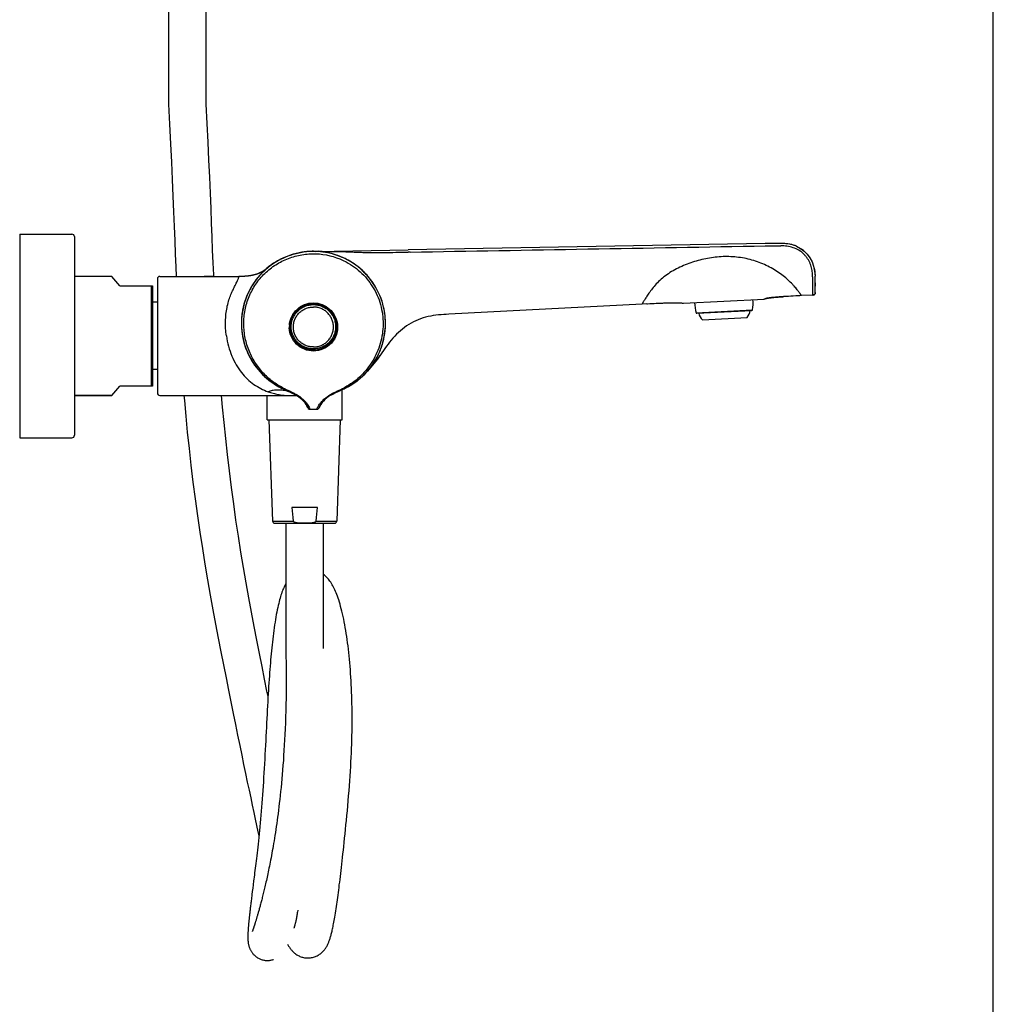
# Model space of a CAD drawing. Units: millimetres. Extents: x 0 to 900, y 0 to 1400.
# Drawn here: x 589 to 900, y 637 to 952 of the extents above; entities that cross this region are included whole.
import ezdxf

# ---------------------------------------------------------------- set-up
doc = ezdxf.new("R2010")
doc.units = ezdxf.units.MM
doc.header["$LTSCALE"] = 91.259259
doc.layers.get('0').update_dxf_attribs({"linetype": 'CONTINUOUS'})
doc.layers.add('02___PRT_ALL_AXES', color=7, linetype='CONTINUOUS')
doc.layers.add('AXES_REF', color=7, linetype='CONTINUOUS')

msp = doc.modelspace()

# ---------------------------------------------------------------- linework, layer by layer
at = {"color": 7, "linetype": 'Continuous'}
for p, q in [((900, 0), (900, 1400)), ((636.59, 965.66), (636.59, 924.55)), ((648.59, 924.55), (648.59, 965.66)), ((589.09, 883.06), (589.09, 818.06)), ((589.09, 883.06), (605.79, 883.06)), ((606.59, 882.26), (606.59, 818.86)), ((679.47, 877.32), (679.49, 877.32)), ((679.5, 877.32), (679.53, 877.32)), ((681.72, 877.55), (681.76, 877.55)), ((683.61, 877.57), (713.11, 878.08)), ((684.44, 877.58), (683.61, 877.56)), ((827.17, 880.07), (713.11, 878.08)), ((827.35, 880.08), (827.17, 880.07)), ((832.26, 880.1), (832.22, 880.1)), ((832.27, 880.1), (832.26, 880.1)), ((833.25, 880.04), (833.23, 880.05)), ((833.4, 880.03), (833.38, 880.04)), ((837.16, 879.18), (837.16, 879.18)), ((671.84, 874.75), (671.87, 874.76)), ((672.34, 875.02), (672.36, 875.02)), ((672.36, 875.02), (672.38, 875.03)), ((666.76, 871.18), (666.7, 871.15)), ((666.82, 871.22), (666.76, 871.18)), ((666.88, 871.26), (666.82, 871.22)), ((666.93, 871.29), (666.88, 871.26)), ((666.99, 871.33), (666.93, 871.29)), ((667.05, 871.37), (666.99, 871.33)), ((667.1, 871.41), (667.05, 871.37)), ((667.16, 871.44), (667.1, 871.41)), ((667.21, 871.48), (667.16, 871.44)), ((667.26, 871.52), (667.21, 871.48)), ((667.31, 871.55), (667.26, 871.52)), ((667.37, 871.59), (667.31, 871.55)), ((667.42, 871.63), (667.37, 871.59)), ((667.47, 871.67), (667.42, 871.63)), ((667.51, 871.7), (667.47, 871.67)), ((667.56, 871.74), (667.51, 871.7)), ((667.58, 871.75), (667.56, 871.74)), ((621.05, 866.56), (618.53, 869.56)), ((633.05, 868.76), (633.05, 832.36)), ((633.85, 869.56), (659.11, 869.56)), ((650.81, 869.56), (648.05, 869.56)), ((650.89, 869.56), (650.81, 869.56)), ((659.36, 869.56), (659.11, 869.56)), ((659.53, 869.56), (659.36, 869.56)), ((659.69, 869.56), (659.53, 869.56)), ((659.86, 869.56), (659.69, 869.56)), ((843.16, 864.42), (843.07, 869.64)), ((843.11, 867.64), (843.1, 868.19)), ((621.05, 866.56), (631.55, 866.56)), ((631.05, 866.56), (631.05, 834.56)), ((631.55, 866.56), (631.55, 834.56)), ((843.11, 867.48), (843.13, 866.42)), ((801.04, 860.99), (826.83, 862.35)), ((826.83, 862.35), (826.87, 862.36)), ((826.87, 862.36), (826.88, 862.36)), ((826.88, 862.36), (826.92, 862.36)), ((826.92, 862.36), (826.96, 862.37)), ((826.96, 862.37), (826.97, 862.37)), ((826.97, 862.37), (827, 862.38)), ((827, 862.38), (827.04, 862.4)), ((827.04, 862.4), (827.05, 862.4)), ((827.05, 862.4), (827.09, 862.41)), ((827.09, 862.41), (827.11, 862.42)), ((827.09, 862.41), (827.11, 862.42)), ((827.26, 862.48), (827.32, 862.5)), ((829.45, 862.83), (829.36, 862.82)), ((829.54, 862.84), (829.45, 862.83)), ((829.63, 862.85), (829.54, 862.84)), ((829.73, 862.85), (829.63, 862.85)), ((829.83, 862.86), (829.73, 862.85)), ((829.74, 862.86), (829.93, 862.87)), ((829.93, 862.87), (829.83, 862.86)), ((829.93, 862.87), (830.12, 862.89)), ((830.12, 862.89), (830.32, 862.91)), ((830.32, 862.91), (830.52, 862.93)), ((830.52, 862.93), (830.72, 862.94)), ((830.72, 862.94), (830.92, 862.96)), ((830.92, 862.96), (831.13, 862.98)), ((831.13, 862.98), (831.34, 862.99)), ((831.34, 862.99), (831.56, 863.01)), ((831.56, 863.01), (831.78, 863.02)), ((831.78, 863.02), (832, 863.04)), ((832, 863.04), (832.22, 863.06)), ((832.22, 863.06), (832.45, 863.07)), ((832.45, 863.07), (832.66, 863.09)), ((832.69, 863.09), (832.65, 863.08)), ((832.7, 863.09), (832.65, 863.08)), ((832.66, 863.09), (832.91, 863.1)), ((832.88, 863.1), (832.69, 863.09)), ((832.85, 863.1), (832.69, 863.09)), ((832.88, 863.1), (832.7, 863.09)), ((832.88, 863.1), (832.85, 863.1)), ((832.91, 863.1), (832.88, 863.1)), ((832.99, 863.11), (832.91, 863.1)), ((832.99, 863.11), (832.91, 863.1)), ((842.41, 863.63), (838.73, 863.43)), ((842.41, 863.63), (842.46, 863.63)), ((842.75, 863.7), (842.77, 863.7)), ((842.88, 863.76), (842.89, 863.78)), ((843.01, 863.89), (843.02, 863.9)), ((843.07, 863.98), (843.08, 864)), ((843.09, 864.01), (843.09, 864.03)), ((843.14, 864.21), (843.15, 864.22)), ((843.16, 864.42), (843.16, 864.43)), ((843.16, 864.41), (843.16, 864.42)), ((843.16, 864.4), (843.16, 864.41)), ((843.16, 864.36), (843.16, 864.37)), ((843.16, 864.32), (843.16, 864.34)), ((843.16, 864.3), (843.16, 864.31)), ((787.83, 860.74), (726.16, 857.48)), ((789.39, 860.82), (787.83, 860.74)), ((789.39, 860.82), (789.56, 860.83)), ((789.56, 860.83), (789.56, 860.83)), ((805.29, 857.78), (822.94, 858.71)), ((807.09, 855.67), (821.37, 856.43)), ((703.09, 842.88), (703.63, 843.59)), ((703.63, 843.59), (704.14, 844.3)), ((704.14, 844.3), (704.29, 844.51)), ((700.05, 839.24), (700.72, 839.98)), ((700.1, 839.3), (700.05, 839.24)), ((700.16, 839.36), (700.1, 839.3)), ((699.97, 839.15), (700.05, 839.24)), ((618.53, 831.56), (621.05, 834.56)), ((631.55, 834.56), (621.05, 834.56)), ((693.05, 833.89), (693.05, 833.89)), ((606.59, 831.56), (618.53, 831.56)), ((633.85, 831.56), (674.8, 831.56)), ((675.41, 831.55), (675.96, 831.55)), ((675.96, 831.55), (677.53, 831.55)), ((681.15, 827.58), (681.16, 827.56)), ((683.93, 827.13), (681.85, 827.13)), ((684.56, 827.47), (684.56, 827.47)), ((589.09, 818.06), (605.79, 818.06)), ((684.15, 795.76), (676.03, 795.76)), ((670.56, 790.76), (689.61, 790.76)), ((674.09, 790.76), (674.09, 750.7)), ((686.09, 750.82), (686.09, 790.76)), ((663.79, 676.55), (663.64, 675.36)), ((663.37, 673.19), (663.24, 672.19))]:
    msp.add_line(p, q, dxfattribs=at)
at = {"color": 9, "linetype": 'Continuous'}
for p, q in [((684.31, 877.54), (684.1, 877.54)), ((684.44, 877.54), (684.31, 877.54)), ((685.68, 877.54), (684.44, 877.54)), ((713.81, 877.33), (713.13, 877.32)), ((827.11, 862.42), (827.11, 862.42)), ((805.09, 857.93), (823.13, 858.89)), ((669.81, 791.48), (676.42, 791.48)), ((683.75, 791.48), (690.36, 791.48))]:
    msp.add_line(p, q, dxfattribs=at)
at = {"color": 7, "linetype": 'Continuous'}
for points in [[(636.59, 924.55), (636.97, 918.12), (637.3, 911.89), (637.58, 906.02), (637.83, 900.46), (638.04, 895.19), (638.24, 890.19), (638.42, 885.48), (638.59, 881), (638.76, 876.69), (638.93, 872.59), (639.07, 869.56)], [(651.06, 869.56), (651.04, 870.08), (650.86, 873.95), (650.7, 877.97), (650.53, 882.2), (650.36, 886.61), (650.18, 891.24), (649.99, 896.13), (649.78, 901.28), (649.54, 906.69), (649.27, 912.38), (648.95, 918.4), (648.59, 924.55)], [(666.7, 871.15), (666.63, 871.11), (666.6, 871.09), (666.57, 871.07), (666.54, 871.05), (666.51, 871.04), (666.47, 871.02), (666.44, 871), (666.41, 870.98), (666.37, 870.96), (666.34, 870.94), (666.31, 870.93), (666.27, 870.91), (666.24, 870.89), (666.2, 870.87), (666.17, 870.85), (666.13, 870.84), (666.09, 870.82), (666.06, 870.8), (666.02, 870.78), (665.98, 870.76), (665.95, 870.75), (665.91, 870.73), (665.87, 870.71), (665.83, 870.69), (665.79, 870.67), (665.75, 870.66), (665.71, 870.64), (665.67, 870.62), (665.63, 870.6), (665.59, 870.59), (665.55, 870.57), (665.51, 870.55), (665.47, 870.53), (665.43, 870.52), (665.39, 870.5), (665.34, 870.48), (665.3, 870.47), (665.26, 870.45), (665.21, 870.43), (665.17, 870.42), (665.12, 870.4), (665.08, 870.38), (665.03, 870.37), (664.99, 870.35), (664.94, 870.33), (664.9, 870.32), (664.85, 870.3), (664.81, 870.29), (664.76, 870.27), (664.71, 870.25), (664.66, 870.24), (664.62, 870.22), (664.57, 870.21), (664.52, 870.19), (664.47, 870.18), (664.42, 870.16), (664.37, 870.15), (664.32, 870.13), (664.27, 870.12), (664.22, 870.11), (664.17, 870.09), (664.12, 870.08), (664.07, 870.06), (664.02, 870.05), (663.96, 870.04), (663.91, 870.02), (663.86, 870.01), (663.81, 870), (663.75, 869.98), (663.7, 869.97), (663.64, 869.96), (663.59, 869.95), (663.53, 869.93), (663.48, 869.92), (663.42, 869.91), (663.36, 869.9), (663.3, 869.89), (663.25, 869.87), (663.19, 869.86), (663.13, 869.85), (663.07, 869.84), (663.01, 869.83), (662.95, 869.82), (662.89, 869.81), (662.83, 869.8), (662.77, 869.79), (662.71, 869.78), (662.64, 869.77), (662.58, 869.76), (662.52, 869.75), (662.45, 869.74), (662.39, 869.73), (662.33, 869.72), (662.26, 869.72), (662.2, 869.71), (662.13, 869.7), (662.06, 869.69), (662, 869.68), (661.93, 869.68), (661.86, 869.67), (661.79, 869.66), (661.73, 869.65), (661.66, 869.65), (661.59, 869.64), (661.52, 869.64), (661.45, 869.63), (661.38, 869.62), (661.3, 869.62), (661.23, 869.61), (661.16, 869.61), (661.09, 869.6), (661.02, 869.6), (660.94, 869.6), (660.87, 869.59), (660.79, 869.59), (660.72, 869.58), (660.64, 869.58), (660.57, 869.58), (660.49, 869.58), (660.41, 869.57), (660.33, 869.57), (660.26, 869.57), (660.18, 869.57), (660.1, 869.57), (660.02, 869.56), (659.94, 869.56), (659.86, 869.56)], [(843.12, 866.48), (843.12, 866.66), (843.12, 866.86), (843.11, 867.05), (843.11, 867.25), (843.11, 867.44), (843.11, 867.64)], [(827.11, 862.42), (827.14, 862.43), (827.19, 862.46), (827.26, 862.48)], [(827.32, 862.5), (827.39, 862.52), (827.45, 862.53), (827.52, 862.55), (827.59, 862.57), (827.67, 862.58), (827.74, 862.6), (827.81, 862.61), (827.88, 862.62), (827.96, 862.63), (828.03, 862.65), (828.11, 862.66), (828.18, 862.67), (828.26, 862.68), (828.34, 862.69), (828.42, 862.71), (828.5, 862.72), (828.59, 862.73), (828.67, 862.74), (828.75, 862.75), (828.84, 862.76), (828.93, 862.77), (829.01, 862.78), (829.1, 862.79), (829.19, 862.8), (829.28, 862.81), (829.37, 862.82), (829.46, 862.83), (829.55, 862.84), (829.65, 862.85), (829.74, 862.86)], [(827.39, 862.52), (827.45, 862.53), (827.52, 862.55), (827.59, 862.57), (827.67, 862.58), (827.74, 862.6), (827.81, 862.61), (827.88, 862.62)], [(842.46, 863.63), (842.47, 863.63), (842.5, 863.63), (842.52, 863.64), (842.54, 863.64), (842.56, 863.64), (842.58, 863.65), (842.61, 863.65), (842.63, 863.66)], [(842.46, 863.63), (842.47, 863.63), (842.5, 863.63)], [(842.52, 863.64), (842.54, 863.64), (842.56, 863.64), (842.58, 863.65), (842.61, 863.65), (842.63, 863.66)], [(842.63, 863.66), (842.65, 863.66), (842.67, 863.67), (842.69, 863.67), (842.71, 863.68), (842.73, 863.69), (842.75, 863.7)], [(842.63, 863.66), (842.65, 863.66), (842.67, 863.67)], [(842.71, 863.68), (842.73, 863.69), (842.75, 863.7)], [(842.75, 863.7), (842.77, 863.7), (842.79, 863.71), (842.81, 863.72), (842.82, 863.73), (842.84, 863.74), (842.86, 863.75)], [(842.79, 863.71), (842.81, 863.72), (842.82, 863.73), (842.84, 863.74), (842.86, 863.75), (842.88, 863.76)], [(842.89, 863.78), (842.91, 863.79), (842.92, 863.8), (842.94, 863.81), (842.95, 863.83), (842.97, 863.84), (842.98, 863.86)], [(842.91, 863.79), (842.92, 863.8), (842.94, 863.81), (842.95, 863.83), (842.97, 863.84), (842.98, 863.86), (842.99, 863.87), (843.01, 863.89)], [(843.01, 863.89), (843.02, 863.9), (843.03, 863.92)], [(843.03, 863.92), (843.04, 863.93), (843.05, 863.95), (843.06, 863.96), (843.07, 863.98)], [(843.05, 863.95), (843.06, 863.96), (843.07, 863.98)], [(843.07, 863.98), (843.08, 864), (843.09, 864.01), (843.09, 864.03), (843.1, 864.05)], [(843.1, 864.05), (843.11, 864.06), (843.11, 864.08), (843.12, 864.1), (843.12, 864.11), (843.13, 864.13), (843.13, 864.14)], [(843.11, 864.06), (843.11, 864.08), (843.12, 864.1)], [(843.13, 864.14), (843.14, 864.16), (843.14, 864.18), (843.14, 864.19), (843.14, 864.21), (843.15, 864.22), (843.15, 864.24), (843.15, 864.25), (843.15, 864.27), (843.16, 864.28), (843.16, 864.3), (843.16, 864.31), (843.16, 864.32), (843.16, 864.34), (843.16, 864.35), (843.16, 864.36), (843.16, 864.37)], [(843.15, 864.24), (843.15, 864.25), (843.15, 864.27), (843.16, 864.28)], [(843.16, 864.37), (843.16, 864.38), (843.16, 864.39), (843.16, 864.39), (843.16, 864.4)], [(843.16, 864.37), (843.16, 864.38), (843.16, 864.39), (843.16, 864.39), (843.16, 864.4)], [(675.41, 853.96), (675.44, 854.28), (675.54, 854.92), (675.7, 855.56), (675.92, 856.17), (676.19, 856.77), (676.51, 857.35), (676.88, 857.89), (677.29, 858.4), (677.75, 858.87), (678.25, 859.3), (678.78, 859.68), (679.34, 860.02), (679.93, 860.3), (680.55, 860.54), (681.17, 860.71), (681.82, 860.83), (682.46, 860.9), (682.89, 860.91)], [(682.89, 860.91), (683.29, 860.9), (683.94, 860.84), (684.58, 860.72), (685.21, 860.54), (685.82, 860.31), (686.41, 860.03), (686.98, 859.69), (687.51, 859.31), (688.01, 858.88), (688.47, 858.41), (688.89, 857.9), (689.26, 857.36), (689.58, 856.79), (689.85, 856.19), (690.07, 855.57), (690.23, 854.93), (690.33, 854.29), (690.34, 854.2)], [(700.72, 839.98), (701.35, 840.71), (701.96, 841.43), (702.54, 842.16), (703.09, 842.88)], [(641.54, 831.56), (641.68, 829.92), (642.12, 824.98), (642.62, 819.87), (643.17, 814.63), (643.76, 809.32), (644.41, 803.93), (645.11, 798.51), (645.85, 793.16), (646.62, 787.91), (647.42, 782.73), (648.25, 777.65), (649.09, 772.69), (649.94, 767.83), (650.8, 763.1), (651.65, 758.51), (652.5, 754.04), (653.34, 749.71), (654.17, 745.51), (654.98, 741.45), (655.76, 737.51), (656.53, 733.71), (657.27, 730.04), (657.99, 726.51), (658.68, 723.11), (659.35, 719.84), (659.99, 716.71), (660.61, 713.72), (661.21, 710.86), (661.78, 708.13), (662.32, 705.54), (662.85, 703.07), (663.35, 700.71), (663.83, 698.45), (664.3, 696.3), (664.74, 694.24), (665.17, 692.27), (665.47, 690.92)], [(668.4, 735.47), (668.06, 737.17), (667.29, 740.98), (666.49, 744.98), (665.67, 749.13), (664.83, 753.41), (663.98, 757.81), (663.13, 762.33), (662.27, 766.97), (661.42, 771.72), (660.58, 776.59), (659.75, 781.54), (658.94, 786.6), (658.16, 791.75), (657.42, 796.95), (656.71, 802.21), (656.04, 807.51), (655.43, 812.75), (654.87, 817.87), (654.36, 822.9), (653.89, 827.81), (653.56, 831.56)], [(674.8, 831.56), (674.86, 831.55), (674.9, 831.55), (674.95, 831.55)], [(674.95, 831.55), (675.11, 831.55), (675.16, 831.55), (675.41, 831.55)], [(684.56, 827.47), (684.57, 827.48), (684.58, 827.51), (684.6, 827.54), (684.62, 827.57), (684.63, 827.59)], [(685.22, 653.41), (685.36, 653.53), (685.58, 653.72), (685.8, 653.92), (686, 654.13), (686.2, 654.35), (686.38, 654.57), (686.55, 654.79), (686.71, 655.01), (686.86, 655.23), (686.99, 655.45), (687.12, 655.67), (687.24, 655.89), (687.36, 656.11), (687.47, 656.33), (687.57, 656.56), (687.67, 656.78), (687.76, 657.01), (687.85, 657.24), (687.94, 657.47), (688.02, 657.71), (688.11, 657.96), (688.19, 658.21), (688.27, 658.47), (688.35, 658.73), (688.43, 659.01), (688.51, 659.29), (688.58, 659.59), (688.66, 659.9), (688.74, 660.22), (688.82, 660.55), (688.9, 660.9), (688.98, 661.26), (689.06, 661.64), (689.14, 662.04), (689.22, 662.47), (689.31, 662.92), (689.4, 663.4), (689.49, 663.91), (689.59, 664.45), (689.69, 665.04), (689.8, 665.67), (689.9, 666.32), (690.01, 666.99), (690.12, 667.69), (690.22, 668.4), (690.33, 669.11), (690.43, 669.83), (690.54, 670.57), (690.64, 671.31), (690.74, 672.07), (690.85, 672.85), (690.95, 673.64), (691.06, 674.46), (691.16, 675.3), (691.27, 676.16), (691.38, 677.04), (691.49, 677.95), (691.6, 678.89), (691.72, 679.86), (691.83, 680.85), (691.95, 681.89), (692.07, 682.95), (692.19, 684.06), (692.32, 685.2), (692.45, 686.38), (692.58, 687.61), (692.72, 688.89), (692.85, 690.21), (693, 691.57), (693.14, 692.98), (693.28, 694.43), (693.43, 695.91), (693.57, 697.43), (693.72, 698.98), (693.86, 700.55), (693.99, 702.13), (694.13, 703.73), (694.25, 705.32), (694.38, 706.9), (694.49, 708.48), (694.6, 710.03), (694.7, 711.57), (694.79, 713.08), (694.87, 714.57), (694.95, 716.02), (695.01, 717.45), (695.07, 718.85), (695.12, 720.23), (695.16, 721.59), (695.2, 722.93), (695.22, 724.25), (695.24, 725.55), (695.25, 726.85), (695.25, 728.13), (695.25, 729.4), (695.24, 730.66), (695.22, 731.92), (695.2, 733.17), (695.17, 734.42), (695.13, 735.65), (695.08, 736.88), (695.03, 738.09), (694.97, 739.29), (694.91, 740.48), (694.84, 741.66), (694.76, 742.82), (694.68, 743.97), (694.59, 745.11), (694.49, 746.23), (694.39, 747.33), (694.28, 748.42), (694.17, 749.5), (694.05, 750.55), (693.93, 751.59), (693.8, 752.61), (693.66, 753.61), (693.52, 754.59), (693.37, 755.56), (693.22, 756.5), (693.06, 757.44), (692.9, 758.35), (692.73, 759.26), (692.55, 760.14), (692.37, 761), (692.18, 761.84), (691.99, 762.66), (691.79, 763.44), (691.58, 764.2), (691.38, 764.92), (691.17, 765.61), (690.97, 766.26), (690.76, 766.87), (690.56, 767.45), (690.35, 767.99), (690.15, 768.5), (689.94, 768.99), (689.74, 769.46), (689.53, 769.91), (689.31, 770.33), (689.1, 770.75), (688.87, 771.14), (688.64, 771.53), (688.41, 771.9), (688.16, 772.25), (687.91, 772.6), (687.65, 772.93), (687.37, 773.26), (687.08, 773.57), (686.78, 773.87), (686.47, 774.16), (686.13, 774.44), (686.09, 774.48)], [(674.09, 771.49), (674.04, 771.42), (673.86, 771.08), (673.68, 770.72), (673.51, 770.35), (673.34, 769.97), (673.17, 769.57), (673.01, 769.16), (672.85, 768.73), (672.69, 768.28), (672.53, 767.81), (672.38, 767.33), (672.23, 766.83), (672.08, 766.29), (671.94, 765.74), (671.79, 765.14), (671.64, 764.51), (671.49, 763.85), (671.34, 763.15), (671.19, 762.41), (671.04, 761.63), (670.9, 760.83), (670.76, 760.01), (670.62, 759.15), (670.48, 758.28), (670.36, 757.4), (670.23, 756.5), (670.11, 755.59), (670, 754.68), (669.89, 753.77), (669.78, 752.84), (669.68, 751.91), (669.58, 750.98), (669.49, 750.04), (669.39, 749.09), (669.3, 748.12), (669.22, 747.15), (669.13, 746.16), (669.05, 745.15), (668.97, 744.12), (668.89, 743.07), (668.82, 742), (668.74, 740.9), (668.67, 739.78), (668.59, 738.63), (668.52, 737.46), (668.44, 736.25), (668.37, 735.01), (668.3, 733.75), (668.23, 732.46), (668.15, 731.14), (668.08, 729.8), (668.01, 728.44), (667.94, 727.05), (667.86, 725.65), (667.79, 724.22), (667.71, 722.78), (667.64, 721.33), (667.56, 719.87), (667.48, 718.4), (667.4, 716.93), (667.32, 715.45), (667.24, 713.98), (667.16, 712.51), (667.07, 711.07), (666.98, 709.63), (666.9, 708.22), (666.81, 706.82), (666.71, 705.46), (666.62, 704.1), (666.52, 702.76), (666.42, 701.44), (666.32, 700.14), (666.21, 698.85), (666.11, 697.57), (665.99, 696.32), (665.88, 695.09), (665.77, 693.88), (665.65, 692.71), (665.54, 691.57), (665.42, 690.46), (665.31, 689.39), (665.2, 688.36), (665.09, 687.38), (664.99, 686.43), (664.88, 685.51), (664.78, 684.63), (664.68, 683.77), (664.58, 682.94), (664.48, 682.14), (664.39, 681.36), (664.3, 680.6), (664.21, 679.87), (664.12, 679.17), (664.04, 678.48), (663.95, 677.82), (663.87, 677.18), (663.79, 676.55)], [(674.09, 750.7), (674.13, 748.44), (674.16, 746.06), (674.18, 743.73), (674.19, 741.45), (674.18, 739.23), (674.16, 737.06), (674.14, 734.94), (674.1, 732.88), (674.05, 730.87), (673.99, 728.91), (673.92, 727), (673.85, 725.14), (673.77, 723.33), (673.68, 721.58), (673.59, 719.87), (673.49, 718.2), (673.38, 716.58), (673.28, 715.01), (673.16, 713.48), (673.04, 711.98), (672.92, 710.53), (672.8, 709.12), (672.67, 707.75), (672.54, 706.41), (672.41, 705.12), (672.27, 703.85), (672.14, 702.62), (672, 701.43), (671.86, 700.27), (671.72, 699.13), (671.58, 698.03), (671.44, 696.96), (671.3, 695.92), (671.16, 694.91), (671.02, 693.92), (670.87, 692.96), (670.73, 692.03), (670.59, 691.12), (670.45, 690.23), (670.31, 689.37), (670.17, 688.54), (670.03, 687.72), (669.89, 686.92), (669.76, 686.15), (669.62, 685.4), (669.49, 684.66), (669.35, 683.95), (669.22, 683.25), (669.09, 682.58), (668.96, 681.92), (668.83, 681.27), (668.7, 680.65), (668.58, 680.04), (668.45, 679.44), (668.33, 678.86), (668.21, 678.3), (668.09, 677.74), (667.97, 677.21), (667.85, 676.68), (667.73, 676.17), (667.62, 675.68), (667.51, 675.19), (667.4, 674.72), (667.29, 674.26), (667.18, 673.81), (667.07, 673.37), (666.97, 672.94), (666.86, 672.52), (666.76, 672.11), (666.66, 671.72), (666.56, 671.33), (666.47, 670.95), (666.37, 670.58), (666.28, 670.22), (666.19, 669.87), (666.1, 669.53), (666.01, 669.2), (665.92, 668.87), (665.84, 668.55), (665.75, 668.24), (665.67, 667.94), (665.59, 667.64), (665.51, 667.36), (665.43, 667.07), (665.35, 666.8), (665.28, 666.53), (665.2, 666.27), (665.13, 666.02), (665.06, 665.77), (664.99, 665.53), (664.93, 665.3), (664.86, 665.07), (664.8, 664.85), (664.73, 664.64), (664.67, 664.43), (664.61, 664.23), (664.55, 664.03), (664.5, 663.84), (664.44, 663.66), (664.39, 663.48), (664.33, 663.3), (664.28, 663.13), (664.23, 662.97), (664.18, 662.82), (664.13, 662.66), (664.08, 662.52), (664.04, 662.38), (663.99, 662.24), (663.95, 662.11), (663.91, 661.98), (663.87, 661.86), (663.83, 661.75), (663.79, 661.63), (663.76, 661.53), (663.72, 661.43), (663.69, 661.33), (663.65, 661.24), (663.62, 661.15), (663.59, 661.07), (663.56, 660.99), (663.54, 660.92), (663.51, 660.85), (663.49, 660.79), (663.46, 660.74), (663.44, 660.68), (663.42, 660.64), (663.41, 660.59), (663.39, 660.56), (663.38, 660.53), (663.36, 660.5), (663.36, 660.48), (663.35, 660.47), (663.35, 660.46)], [(663.64, 675.36), (663.5, 674.24), (663.37, 673.19)], [(663.24, 672.19), (663.18, 671.71), (663.12, 671.25), (663.07, 670.8), (663.01, 670.36), (662.96, 669.94), (662.91, 669.53), (662.86, 669.12), (662.81, 668.73), (662.77, 668.35), (662.72, 667.98), (662.68, 667.62), (662.64, 667.27), (662.6, 666.93), (662.57, 666.6), (662.53, 666.28), (662.5, 665.97), (662.46, 665.67), (662.43, 665.37), (662.4, 665.08), (662.37, 664.8), (662.34, 664.53), (662.32, 664.27), (662.29, 664.01), (662.27, 663.76), (662.25, 663.52), (662.22, 663.28), (662.2, 663.05), (662.18, 662.82), (662.16, 662.61), (662.14, 662.39), (662.13, 662.19), (662.11, 661.98), (662.1, 661.79), (662.08, 661.6), (662.07, 661.41), (662.06, 661.23), (662.04, 661.05), (662.03, 660.88), (662.02, 660.71), (662.01, 660.55), (662, 660.39), (661.99, 660.24), (661.99, 660.08), (661.98, 659.94), (661.97, 659.79), (661.97, 659.65), (661.96, 659.51), (661.96, 659.38), (661.96, 659.24), (661.95, 659.11), (661.95, 658.98), (661.95, 658.86), (661.95, 658.73), (661.95, 658.61), (661.95, 658.49), (661.95, 658.37), (661.95, 658.25), (661.96, 658.13), (661.96, 658.01), (661.97, 657.9), (661.97, 657.78), (661.98, 657.66), (661.99, 657.55), (661.99, 657.43), (662, 657.31), (662.02, 657.19), (662.03, 657.07), (662.04, 656.95), (662.06, 656.82), (662.08, 656.7), (662.1, 656.56), (662.13, 656.43), (662.15, 656.29), (662.19, 656.15), (662.22, 656), (662.26, 655.85), (662.3, 655.7), (662.35, 655.54), (662.41, 655.38), (662.47, 655.22), (662.53, 655.05), (662.6, 654.89), (662.68, 654.72), (662.76, 654.55), (662.86, 654.37), (662.96, 654.2), (663.06, 654.03), (663.18, 653.85), (663.3, 653.68), (663.44, 653.5), (663.58, 653.33), (663.74, 653.15), (663.9, 652.98), (664.07, 652.82), (664.26, 652.65), (664.45, 652.49), (664.65, 652.34), (664.86, 652.2)], [(677.89, 667.21), (677.88, 667.15), (677.81, 666.73), (677.74, 666.34), (677.68, 665.96), (677.61, 665.61), (677.55, 665.28), (677.49, 664.97), (677.43, 664.67), (677.38, 664.39), (677.33, 664.13), (677.27, 663.88), (677.22, 663.65), (677.17, 663.43), (677.13, 663.23), (677.08, 663.04), (677.04, 662.86), (677, 662.69), (676.96, 662.54), (676.92, 662.39), (676.88, 662.26), (676.85, 662.14), (676.82, 662.03), (676.79, 661.93), (676.76, 661.84), (676.73, 661.76), (676.71, 661.69), (676.69, 661.63), (676.67, 661.58), (676.66, 661.54), (676.65, 661.53)], [(674.64, 656.38), (674.75, 656.19), (674.86, 655.98), (674.98, 655.78), (675.1, 655.58), (675.22, 655.39), (675.36, 655.19), (675.5, 655), (675.64, 654.8), (675.79, 654.61), (675.95, 654.42), (676.12, 654.23), (676.3, 654.05), (676.48, 653.87), (676.68, 653.69), (676.88, 653.52), (677.09, 653.35), (677.31, 653.19), (677.55, 653.03), (677.79, 652.88), (678.05, 652.74), (678.31, 652.61), (678.58, 652.49), (678.86, 652.38), (679.15, 652.28), (679.45, 652.19), (679.75, 652.12), (680.06, 652.06), (680.37, 652.01), (680.69, 651.98), (681.01, 651.97), (681.33, 651.97), (681.66, 651.99), (681.98, 652.03), (682.29, 652.08), (682.61, 652.14), (682.92, 652.22), (683.22, 652.32), (683.52, 652.43), (683.8, 652.55), (684.08, 652.68), (684.35, 652.83), (684.61, 652.98), (684.86, 653.14), (685.1, 653.32), (685.22, 653.41)], [(664.86, 652.2), (665.08, 652.06), (665.3, 651.93), (665.53, 651.81), (665.76, 651.7), (666, 651.6), (666.25, 651.51), (666.5, 651.43), (666.75, 651.36), (667, 651.31), (667.26, 651.26), (667.52, 651.22), (667.78, 651.2), (668.04, 651.18), (668.3, 651.18), (668.56, 651.19), (668.81, 651.21), (669.07, 651.24), (669.32, 651.28), (669.57, 651.33), (669.81, 651.39), (670.06, 651.46), (670.18, 651.5)]]:
    msp.add_lwpolyline(points, dxfattribs=at)
for centre, radius, start, end in [((605.79, 882.26), 0.8, 0, 90), ((683.03, 854.14), 23.44, 99.2452, 116.5452), ((683.03, 854.14), 23.44, 99.2505, 116.5401), ((682.95, 854.5), 23.08, 98.6936, 99.2206), ((682.87, 854.63), 22.94, 98.4495, 99.0336), ((682.92, 854.73), 22.85, 94.1215, 98.6457), ((682.88, 854.57), 23, 92.8803, 98.3703), ((682.9, 855.02), 22.56, 92.9895, 94.1146), ((682.89, 855.1), 22.48, 92.7459, 92.8851), ((682.89, 855.15), 22.43, 91.9939, 92.7461), ((682.89, 855.24), 22.33, 91.0372, 91.9941), ((682.89, 855.34), 22.24, 90.3738, 91.037), ((682.89, 855.4), 22.18, 89.9981, 90.3736), ((682.89, 854.55), 22.99, 78.2279, 83.7557), ((830.97, 844.06), 36.06, 88.0065, 88.5235), ((831.75, 857.45), 22.64, 85.877, 86.1993), ((833.37, 870.8), 9.2, 65.6502, 67.3742), ((833.21, 870.32), 9.7, 48.5168, 56.5391), ((682.89, 854.55), 22.99, 116.4547, 243.728), ((682.54, 855), 22.45, 118.4382, 129.0847), ((682.9, 854.4), 23.16, 117.5358, 118.4581), ((682.8, 854.71), 22.84, 117.6675, 118.6073), ((682.9, 854.4), 23.16, 117.5302, 118.4505), ((682.93, 854.34), 23.23, 116.5548, 117.5358), ((682.93, 854.34), 23.23, 116.5497, 117.5302), ((682.84, 854.64), 22.91, 117.2526, 117.6679), ((682.86, 854.59), 22.97, 116.1726, 117.1587), ((633.85, 868.76), 0.8, 90, 180), ((807.28, 861.08), 16, 352.1092, 3.8774), ((826.78, 863.15), 0.8, 273.0273, 294.2071), ((827.54, 861.47), 1.04, 112.4969, 114.1883), ((827.54, 861.46), 1.06, 113.0474, 114.1424), ((827.57, 861.4), 1.12, 112.468, 113.052), ((828.88, 856.64), 6.06, 101.6711, 102.4336), ((833.48, 823.52), 39.51, 95.9904, 96.2371), ((843.58, 698.45), 165, 93.7956, 93.9599), ((843.58, 698.46), 164.99, 93.7956, 93.9599), ((849.59, 605.04), 258.6, 93.3294, 93.6823), ((842.34, 864.97), 1.35, 273.0171, 274.8439), ((842.48, 864.29), 0.668, 332.7814, 335.2058), ((842.45, 864.31), 0.698, 335.2174, 338.4148), ((841.82, 864.41), 1.35, 358.6012, 1.0211), ((800.99, 861.8), 0.806, 253.0973, 272.9517), ((820.62, 861.79), 16, 182.1772, 193.9455), ((818.32, 859.01), 4, 319.7672, 355.2282), ((822.93, 858.91), 0.2, 273.0273, 352.1092), ((805.28, 857.98), 0.2, 193.9455, 273.0273), ((809.86, 858.57), 4, 190.8264, 226.2874), ((682.85, 853.41), 7.46, 175.7711, 180.0215), ((682.83, 853.58), 7.44, 180.4353, 181.3392), ((682.83, 853.58), 7.44, 181.3392, 182.7504), ((682.93, 853.41), 7.46, 0.0059, 6.1401), ((682.94, 853.58), 7.44, 358.6898, 359.3176), ((682.95, 853.58), 7.44, 357.2496, 358.6899), ((682.94, 853.58), 7.44, 359.3176, 0), ((682.89, 854.57), 23, 340.9869, 0.0163), ((682.44, 854.62), 23.45, 343.6713, 359.2963), ((682.88, 854.5), 22.99, 341.6539, 342.9792), ((682.89, 854.55), 22.99, 341.9624, 343.7188), ((682.81, 854.53), 23.07, 342.9787, 343.4769), ((682.54, 854.92), 23.51, 296.5404, 308.5803), ((682.89, 854.48), 22.94, 316.8914, 317.0696), ((682.83, 854.53), 23.02, 317.07, 317.8752), ((682.45, 854.94), 23.58, 316.981, 317.6506), ((682.46, 854.93), 23.57, 317.6506, 317.9598), ((682.77, 854.58), 23.1, 317.8748, 318.0961), ((682.75, 854.6), 23.13, 318.0961, 318.2891), ((679.55, 847.46), 15.19, 243.2985, 244.2379), ((686.15, 847.6), 15.35, 295.7079, 296.6983), ((686.23, 847.44), 15.17, 295.7723, 296.7014), ((633.85, 832.36), 0.8, 180, 270), ((673.23, 824), 8.69, 24.3415, 25.4539), ((681.85, 827.9), 0.764, 205.8232, 217.4451), ((681.85, 827.9), 0.762, 217.4601, 269.9601), ((683.93, 827.9), 0.762, 270.0396, 326.8826), ((683.93, 827.9), 0.763, 326.8894, 335.6643), ((692.54, 824), 8.69, 154.546, 155.6587), ((605.79, 818.86), 0.8, 270, 360), ((1197.6, 842.13), 523.63, 185.0809, 185.5509), ((162.58, 842.13), 523.63, 354.4491, 354.9191), ((670.56, 791.51), 0.75, 181.9886, 270), ((689.61, 791.51), 0.75, 270, 358.0114)]:
    msp.add_arc(centre, radius, start, end, dxfattribs=at)
at = {"color": 9, "linetype": 'Continuous'}
for centre, radius, start, end in [((826.78, 863.15), 0.8, 273.0285, 275.8913), ((826.78, 863.15), 0.801, 275.8906, 278.7702), ((826.78, 863.15), 0.8, 278.7702, 279.9425), ((826.78, 863.15), 0.799, 279.9431, 282.4598), ((826.78, 863.15), 0.8, 282.4598, 285.1937), ((826.78, 863.15), 0.799, 285.1937, 286.9026), ((826.78, 863.15), 0.799, 286.9028, 287.7435), ((826.78, 863.15), 0.801, 287.7447, 294.1839), ((682.9, 853.39), 7.71, 175.6505, 177.5582), ((682.87, 853.39), 7.68, 177.5563, 181.8661), ((683.3, 853.84), 22.3, 242.0735, 242.6938), ((682.01, 854.67), 23.26, 297.3821, 297.9677)]:
    msp.add_arc(centre, radius, start, end, dxfattribs=at)
at = {"color": 7, "linetype": 'Continuous'}
for points, knots in [([(693.05, 833.89), (694.11, 834.43), (696.23, 835.68), (700.17, 838.99), (703.32, 843.4), (705.18, 848.44), (705.9, 852.34), (705.93, 855.55), (705.66, 858.01), (705.32, 859.79), (704.84, 861.53), (704, 863.86), (702.55, 866.72), (700.19, 869.91), (697.27, 872.68), (693.91, 874.89), (690.27, 876.47), (687.15, 877.23), (684.69, 877.52), (682.89, 877.59), (681.08, 877.52), (678.62, 877.23), (675.66, 876.51), (673.38, 875.55), (672.34, 875.02)], [0, 0, 0, 0, 0.052968, 0.105942, 0.211889, 0.264862, 0.317836, 0.370809, 0.397296, 0.423783, 0.45027, 0.476756, 0.52973, 0.582704, 0.635677, 0.688651, 0.741624, 0.794598, 0.821085, 0.847571, 0.874058, 0.900545, 0.953518, 1, 1, 1, 1]), ([(672.73, 875.21), (673.64, 875.66), (675.79, 876.54), (678.01, 877.08), (679.26, 877.28), (679.27, 877.28)], [0, 0, 0, 0, 0.432325, 0.994962, 1, 1, 1, 1]), ([(705.89, 854.33), (705.91, 856.17), (705.18, 863.15), (698.31, 874), (686.81, 878), (680.46, 877.48), (679.26, 877.28)], [0, 0, 0, 0, 0.137297, 0.52309, 0.908898, 1, 1, 1, 1]), ([(832.22, 880.1), (831.31, 880.13), (829.91, 880.12), (828.29, 880.09), (827.54, 880.08), (827.17, 880.07)], [0, 0, 0, 0, 0.490708, 0.745356, 1, 1, 1, 1]), ([(831.9, 880.11), (831.09, 880.13), (829.82, 880.12), (828.35, 880.1), (827.66, 880.08), (827.35, 880.08)], [0, 0, 0, 0, 0.480284, 0.763067, 1, 1, 1, 1]), ([(837.16, 879.18), (836.85, 879.33), (836.19, 879.58), (834.68, 879.94), (833.24, 880.06), (832.26, 880.1), (832.22, 880.1)], [0, 0, 0, 0, 0.245014, 0.490698, 0.982065, 1, 1, 1, 1]), ([(671.86, 874.76), (670.71, 874.13), (665.29, 870.57), (658.72, 860.19), (660.48, 843.94), (668.12, 836.17), (672.73, 833.89)], [0, 0, 0, 0, 0.078499, 0.385504, 0.692536, 1, 1, 1, 1]), ([(672.34, 875.02), (672.2, 874.94), (670.88, 874.25), (668.51, 872.68), (665.58, 869.91), (663.22, 866.72), (661.77, 863.86), (660.93, 861.53), (660.45, 859.79), (660.11, 858.01), (659.84, 855.55), (659.88, 852.34), (660.59, 848.44), (662.45, 843.4), (666.4, 837.88), (670.59, 834.96), (672.73, 833.89)], [0, 0, 0, 0, 0.009339, 0.085545, 0.16175, 0.237956, 0.314161, 0.352264, 0.390367, 0.42847, 0.466572, 0.542778, 0.618983, 0.695189, 0.8476, 1, 1, 1, 1]), ([(667.63, 871.79), (667.3, 871.54), (666.32, 870.84), (664.18, 869.99), (661.43, 869.56), (659.87, 869.56), (659.11, 869.56)], [0, 0, 0, 0, 0.156224, 0.437482, 0.71874, 1, 1, 1, 1]), ([(829.19, 862.8), (828.93, 862.77), (828.42, 862.71), (827.91, 862.63), (827.65, 862.58)], [0, 0, 0, 0, 0.500194, 1, 1, 1, 1]), ([(838.73, 863.43), (838.38, 863.41), (836.99, 863.34), (835.61, 863.26), (834.58, 863.2)], [0, 0, 0, 0, 0.254553, 1, 1, 1, 1]), ([(843.07, 863.99), (843.04, 863.92), (842.95, 863.81), (842.82, 863.73), (842.76, 863.7)], [0, 0, 0, 0, 0.499851, 1, 1, 1, 1]), ([(675.41, 853.96), (675.48, 854.88), (675.97, 856.73), (677.66, 859.03), (680.08, 860.56), (681.96, 860.91), (682.89, 860.91)], [0, 0, 0, 0, 0.249855, 0.499903, 0.749922, 1, 1, 1, 1]), ([(682.89, 860.91), (683.8, 860.91), (685.64, 860.57), (688.01, 859.11), (689.71, 856.9), (690.25, 855.11), (690.34, 854.2)], [0, 0, 0, 0, 0.250017, 0.500168, 0.750254, 1, 1, 1, 1]), ([(789.56, 860.83), (790.5, 860.88), (791.9, 860.95), (793.76, 861.04), (795.16, 861.1), (796.33, 861.13), (797.27, 861.16), (797.97, 861.17), (798.67, 861.17), (799.37, 861.16), (799.95, 861.14), (800.42, 861.1), (800.65, 861.06), (800.76, 861.02)], [0, 0, 0, 0, 0.250009, 0.375014, 0.500019, 0.625023, 0.687525, 0.750028, 0.81253, 0.875031, 0.937527, 0.968775, 1, 1, 1, 1]), ([(726.16, 857.48), (723.93, 857.36), (719.45, 857.12), (714.19, 854.94), (710.6, 852.29), (708.22, 849.93), (706.18, 847.26), (704.93, 845.42), (704.29, 844.51)], [0, 0, 0, 0, 0.250093, 0.499419, 0.624517, 0.749641, 0.874802, 1, 1, 1, 1]), ([(682.89, 846), (681.91, 846), (679.95, 846.37), (677.45, 848.01), (675.78, 850.47), (675.39, 852.43), (675.39, 853.4)], [0, 0, 0, 0, 0.251085, 0.500681, 0.749821, 1, 1, 1, 1]), ([(682.89, 846.12), (681.94, 846.12), (680.03, 846.48), (677.59, 848.05), (675.9, 850.4), (675.44, 852.28), (675.4, 853.22)], [0, 0, 0, 0, 0.250642, 0.500877, 0.750633, 1, 1, 1, 1]), ([(690.39, 853.41), (690.39, 852.44), (690, 850.48), (688.32, 848.01), (685.83, 846.37), (683.86, 846), (682.89, 846)], [0, 0, 0, 0, 0.250168, 0.499292, 0.748861, 1, 1, 1, 1]), ([(682.89, 846.12), (683.83, 846.12), (685.74, 846.48), (688.19, 848.05), (689.87, 850.4), (690.33, 852.28), (690.38, 853.22)], [0, 0, 0, 0, 0.250642, 0.500877, 0.750633, 1, 1, 1, 1]), ([(693.05, 833.89), (695.36, 835.03), (699.57, 838.11), (703.12, 843.15), (704.42, 846.4), (704.71, 847.27)], [0, 0, 0, 0, 0.424356, 0.848732, 1, 1, 1, 1]), ([(704.29, 844.51), (703.65, 843.61), (702.34, 841.84), (700.9, 840.17), (700.16, 839.36)], [0, 0, 0, 0, 0.499985, 1, 1, 1, 1]), ([(672.95, 833.78), (673.56, 833.49), (675.14, 832.81), (677.67, 831.59), (679.84, 829.87), (680.79, 828.37), (681.15, 827.59)], [0, 0, 0, 0, 0.228656, 0.485977, 0.743299, 1, 1, 1, 1]), ([(674.43, 833.11), (674.8, 832.94), (675.7, 832.53), (676.57, 832.11), (677.06, 831.83)], [0, 0, 0, 0, 0.402197, 1, 1, 1, 1]), ([(692.83, 833.78), (692.22, 833.49), (690.64, 832.82), (688.11, 831.59), (685.94, 829.87), (684.98, 828.37), (684.63, 827.59)], [0, 0, 0, 0, 0.228999, 0.486324, 0.74365, 1, 1, 1, 1]), ([(688.67, 831.8), (689.18, 832.09), (690.06, 832.53), (690.98, 832.94), (691.34, 833.11)], [0, 0, 0, 0, 0.60489, 1, 1, 1, 1]), ([(691.34, 833.11), (691.44, 833.15), (691.77, 833.3), (692.34, 833.56), (692.81, 833.77), (693.05, 833.89)], [0, 0, 0, 0, 0.17299, 0.586634, 1, 1, 1, 1]), ([(678.39, 830.97), (678.45, 830.92), (678.59, 830.82), (678.85, 830.61), (679.16, 830.34), (679.43, 830.08), (679.57, 829.94), (679.59, 829.91)], [0, 0, 0, 0, 0.156633, 0.312078, 0.620591, 0.925534, 1, 1, 1, 1]), ([(680.09, 790.76), (679.76, 790.76), (679.11, 790.77), (678.3, 790.79), (677.66, 790.85), (677.26, 790.93), (676.95, 791.02), (676.66, 791.14), (676.44, 791.33), (676.42, 791.48)], [0, 0, 0, 0, 0.251114, 0.502198, 0.62774, 0.753245, 0.816015, 0.878762, 1, 1, 1, 1]), ([(683.75, 791.48), (683.73, 791.33), (683.51, 791.14), (683.23, 791.02), (682.91, 790.93), (682.52, 790.85), (681.87, 790.79), (681.06, 790.77), (680.41, 790.76), (680.09, 790.76)], [0, 0, 0, 0, 0.12122, 0.183966, 0.246736, 0.372243, 0.497788, 0.748878, 1, 1, 1, 1])]:
    msp.add_open_spline(points, degree=3, knots=knots, dxfattribs=at)
at = {"color": 9, "linetype": 'Continuous'}
for points, knots in [([(684.44, 877.58), (684.54, 877.58), (684.96, 877.58), (685.37, 877.57), (685.68, 877.54)], [0, 0, 0, 0, 0.245973, 1, 1, 1, 1]), ([(685.68, 877.54), (686.4, 877.53), (688.09, 877.53), (690.91, 877.51), (694.21, 877.43), (697.16, 877.3), (699.63, 877.22), (702.17, 877.18), (705.38, 877.19), (709.25, 877.26), (711.84, 877.3), (713.13, 877.32)], [0, 0, 0, 0, 0.078933, 0.184769, 0.307525, 0.439711, 0.50785, 0.576905, 0.716954, 0.858308, 1, 1, 1, 1]), ([(713.81, 877.33), (732.7, 877.66), (770.49, 878.32), (808.28, 878.98), (827.18, 879.32)], [0, 0, 0, 0, 0.500006, 1, 1, 1, 1]), ([(842.41, 863.63), (842.42, 863.63), (842.41, 863.63), (842.42, 863.64), (842.41, 863.66), (842.41, 863.69), (842.41, 863.74), (842.41, 863.81), (842.41, 863.88), (842.41, 863.97), (842.4, 864.12), (842.4, 864.34), (842.39, 864.64), (842.39, 864.99), (842.38, 865.4), (842.38, 865.85), (842.37, 866.56), (842.36, 867.55), (842.33, 868.87), (842.27, 870.34), (842.1, 871.65), (841.84, 872.75), (841.56, 873.59), (841.18, 874.43), (840.7, 875.24), (840.13, 876.01), (839.26, 876.98), (837.94, 878.01), (836.08, 878.79), (834.11, 879.22), (832.77, 879.33), (832.1, 879.36)], [0, 0, 0, 0, 0.000324, 0.000727, 0.001289, 0.002893, 0.005134, 0.008008, 0.011514, 0.015647, 0.020404, 0.031773, 0.04558, 0.06179, 0.080367, 0.10126, 0.124403, 0.177103, 0.237644, 0.305402, 0.379702, 0.419054, 0.459758, 0.501737, 0.544843, 0.588833, 0.633512, 0.724135, 0.815768, 0.90781, 1, 1, 1, 1]), ([(672.86, 834.13), (671.65, 834.77), (669.34, 836.28), (666.31, 839.16), (663.78, 842.63), (661.89, 846.62), (660.77, 850.97), (660.52, 855.5), (661.16, 859.98), (662.69, 864.24), (665.04, 868.1), (668.1, 871.4), (671.78, 874.02), (675.91, 875.83), (680.31, 876.81), (686.3, 876.91), (690.72, 875.59), (693.35, 874.2)], [0, 0, 0, 0, 0.057853, 0.116379, 0.176689, 0.239058, 0.302544, 0.366326, 0.430074, 0.493635, 0.557025, 0.620414, 0.683767, 0.747155, 0.810525, 0.873837, 1, 1, 1, 1]), ([(693.35, 874.2), (694.27, 873.71), (696.04, 872.61), (698.44, 870.58), (700.52, 868.24), (702.27, 865.64), (703.63, 862.81), (704.89, 858.82), (705.3, 854.59), (704.84, 850.43), (703.82, 846.41), (701.63, 841.81), (697.78, 837.27), (694.59, 835.02), (692.92, 834.13)], [0, 0, 0, 0, 0.063763, 0.127522, 0.191316, 0.255092, 0.318942, 0.382967, 0.510998, 0.57515, 0.639096, 0.764173, 0.883717, 1, 1, 1, 1]), ([(838.73, 863.43), (838.73, 863.43), (838.73, 863.44), (838.72, 863.44), (838.72, 863.46), (838.7, 863.47), (838.69, 863.5), (838.66, 863.54), (838.62, 863.6), (838.56, 863.69), (838.48, 863.8), (838.39, 863.93), (838.24, 864.14), (838.02, 864.45), (837.71, 864.87), (837.34, 865.36), (836.9, 865.89), (836.39, 866.48), (835.6, 867.34), (834.45, 868.46), (832.87, 869.8), (831.07, 871.11), (829.08, 872.31), (826.93, 873.38), (824.67, 874.28), (822.31, 874.99), (819.89, 875.5), (816.6, 875.92), (812.44, 875.93), (807.52, 875.2), (803.54, 874.04), (800.48, 872.8), (798.3, 871.72), (796.24, 870.48), (794.37, 869.09), (792.75, 867.59), (791.41, 866.07), (790.46, 864.82), (789.82, 863.9), (789.4, 863.28), (789.03, 862.72), (788.72, 862.22), (788.45, 861.79), (788.26, 861.47), (788.13, 861.25), (788.05, 861.12), (787.99, 861.01), (787.93, 860.91), (787.89, 860.84), (787.86, 860.79), (787.84, 860.76), (787.84, 860.75), (787.83, 860.74), (787.83, 860.74)], [0, 0, 0, 0, 0.000051, 0.000204, 0.000458, 0.000813, 0.001269, 0.001826, 0.00324, 0.005053, 0.007261, 0.009862, 0.012853, 0.01999, 0.028635, 0.03874, 0.050229, 0.063011, 0.076979, 0.108033, 0.142486, 0.179375, 0.217912, 0.257497, 0.297717, 0.33831, 0.379111, 0.420023, 0.501931, 0.583879, 0.665642, 0.706327, 0.746673, 0.786392, 0.824955, 0.861535, 0.895255, 0.925327, 0.938792, 0.951108, 0.962197, 0.971979, 0.980382, 0.987349, 0.990279, 0.992832, 0.995005, 0.996791, 0.998188, 0.99919, 0.999543, 0.999795, 1, 1, 1, 1]), ([(657.73, 866.33), (657.86, 866.57), (658.09, 867.02), (658.41, 867.66), (658.66, 868.22), (658.86, 868.68), (658.98, 869.01), (659.05, 869.22), (659.08, 869.34), (659.1, 869.43), (659.11, 869.5), (659.11, 869.54), (659.12, 869.55), (659.11, 869.56), (659.11, 869.56)], [0, 0, 0, 0, 0.230681, 0.433926, 0.60763, 0.750299, 0.860809, 0.903802, 0.938659, 0.965577, 0.984696, 0.996104, 0.998946, 1, 1, 1, 1]), ([(655.1, 850.56), (654.98, 851.34), (654.82, 852.9), (654.79, 855.22), (654.93, 857.46), (655.26, 859.58), (655.72, 861.55), (656.31, 863.33), (657, 864.9), (657.49, 865.87), (657.73, 866.33)], [0, 0, 0, 0, 0.145331, 0.288424, 0.427085, 0.55941, 0.683902, 0.799482, 0.905381, 1, 1, 1, 1]), ([(675.21, 853.97), (675.28, 854.92), (675.79, 856.82), (677.53, 859.18), (680, 860.74), (681.93, 861.11), (682.89, 861.11)], [0, 0, 0, 0, 0.249856, 0.4999, 0.749919, 1, 1, 1, 1]), ([(682.89, 861.11), (683.82, 861.11), (685.71, 860.76), (688.15, 859.26), (689.89, 856.99), (690.44, 855.15), (690.54, 854.23)], [0, 0, 0, 0, 0.25002, 0.500172, 0.750254, 1, 1, 1, 1]), ([(682.89, 845.75), (681.9, 845.75), (679.93, 846.12), (677.4, 847.75), (675.67, 850.2), (675.22, 852.16), (675.19, 853.14)], [0, 0, 0, 0, 0.251076, 0.500733, 0.749898, 1, 1, 1, 1]), ([(690.54, 854.23), (690.66, 853.17), (690.44, 850.97), (688.79, 848.12), (686.12, 846.2), (683.96, 845.75), (682.89, 845.75)], [0, 0, 0, 0, 0.250399, 0.499603, 0.749006, 1, 1, 1, 1]), ([(655.1, 850.56), (655.26, 849.45), (655.71, 847.27), (656.76, 844.17), (658.17, 841.35), (660.34, 838.14), (663.65, 834.96), (666.83, 833.31), (668.43, 832.73)], [0, 0, 0, 0, 0.144008, 0.285257, 0.419353, 0.546737, 0.781795, 1, 1, 1, 1]), ([(674.89, 832.9), (674.34, 833.02), (673.17, 833.2), (671.68, 833.28), (670.5, 833.22), (669.72, 833.11), (669.04, 832.94), (668.63, 832.8), (668.43, 832.73)], [0, 0, 0, 0, 0.256628, 0.544091, 0.678902, 0.799593, 0.905158, 1, 1, 1, 1]), ([(672.73, 833.89), (672.75, 833.88), (672.82, 833.87), (672.94, 833.91), (673.03, 833.98), (673.07, 834.02)], [0, 0, 0, 0, 0.166374, 0.532934, 1, 1, 1, 1]), ([(673.07, 834.02), (673.42, 833.84), (674.13, 833.51), (675.19, 833.02), (676.23, 832.54), (677.49, 831.86), (678.82, 831.01), (679.71, 830.2), (680.07, 829.81)], [0, 0, 0, 0, 0.143567, 0.286598, 0.426358, 0.561551, 0.805975, 1, 1, 1, 1]), ([(685.67, 829.77), (686.03, 830.16), (686.92, 830.98), (688.58, 832.06), (690.58, 833.04), (692, 833.66), (692.71, 834.02)], [0, 0, 0, 0, 0.192934, 0.437149, 0.712476, 1, 1, 1, 1]), ([(693.05, 833.89), (693.03, 833.88), (692.96, 833.87), (692.83, 833.92), (692.75, 833.98), (692.71, 834.02)], [0, 0, 0, 0, 0.185271, 0.531993, 1, 1, 1, 1]), ([(668.43, 832.73), (668.95, 832.55), (670.01, 832.22), (671.58, 831.87), (673.07, 831.64), (674.03, 831.56), (674.48, 831.56)], [0, 0, 0, 0, 0.269333, 0.533938, 0.783365, 1, 1, 1, 1]), ([(680.07, 829.81), (680.46, 829.4), (680.98, 828.74), (681.49, 827.86), (681.72, 827.41), (681.82, 827.19), (681.85, 827.13)], [0, 0, 0, 0, 0.524458, 0.776574, 0.942198, 1, 1, 1, 1]), ([(683.93, 827.13), (683.93, 827.14), (683.95, 827.2), (684.06, 827.41), (684.2, 827.71), (684.43, 828.1), (684.68, 828.52), (685.09, 829.11), (685.45, 829.54), (685.67, 829.77)], [0, 0, 0, 0, 0.010114, 0.058437, 0.223656, 0.325375, 0.476251, 0.693777, 1, 1, 1, 1])]:
    msp.add_open_spline(points, degree=3, knots=knots, dxfattribs=at)
msp.add_open_spline([(827.18, 879.32), (828.82, 879.32), (830.46, 879.42), (832.1, 879.36)], degree=3, dxfattribs=at)
at = {"color": 7, "linetype": 'Continuous'}
for points in [[(833.23, 880.05), (832.89, 880.07), (832.56, 880.08), (832.22, 880.09)], [(837.16, 879.18), (840.72, 877.57), (842.99, 874.1), (843.07, 869.64)], [(842.77, 872.19), (842.93, 871.49), (843.03, 870.76), (843.06, 869.99)], [(827.57, 862.56), (827.43, 862.53), (827.28, 862.49), (827.14, 862.44)], [(832.18, 863.05), (831.43, 863), (830.68, 862.94), (829.93, 862.87)], [(842.76, 863.7), (842.66, 863.66), (842.56, 863.64), (842.46, 863.63)], [(843.16, 864.37), (843.16, 864.26), (843.14, 864.15), (843.1, 864.05)], [(681.08, 827.73), (680.76, 828.41), (680.34, 829.06), (679.84, 829.64)], [(685.94, 829.64), (685.43, 829.06), (685.01, 828.41), (684.69, 827.73)]]:
    msp.add_open_spline(points, degree=3, dxfattribs=at)
at = {"layer": '02___PRT_ALL_AXES', "color": 7, "linetype": 'Continuous'}
for p, q in [((668.69, 823.76), (669.81, 791.48)), ((691.48, 823.76), (690.36, 791.48))]:
    msp.add_line(p, q, dxfattribs=at)
at = {"layer": 'AXES_REF', "color": 7, "linetype": 'Continuous'}
for p, q in [((618.53, 869.56), (606.59, 869.56)), ((633.05, 861.31), (631.55, 861.31)), ((633.05, 839.81), (631.55, 839.81)), ((692.09, 823.76), (692.09, 833.44)), ((618.53, 831.56), (606.59, 831.56)), ((668.09, 823.76), (668.09, 831.56)), ((668.09, 823.76), (692.09, 823.76))]:
    msp.add_line(p, q, dxfattribs=at)
for points in [[(682.89, 846.43), (682.42, 846.43), (681.49, 846.52), (680.15, 846.92), (678.92, 847.58), (677.84, 848.46), (676.95, 849.54), (676.29, 850.77), (675.88, 852.11), (675.74, 853.49), (675.88, 854.88), (676.29, 856.22), (676.95, 857.45), (677.84, 858.52), (678.92, 859.41), (680.15, 860.06), (681.49, 860.47), (682.42, 860.56), (682.89, 860.56)], [(682.89, 860.56), (683.35, 860.56), (684.28, 860.47), (685.62, 860.06), (686.86, 859.41), (687.94, 858.52), (688.83, 857.45), (689.49, 856.22), (689.9, 854.88), (690.03, 853.49), (689.9, 852.11), (689.49, 850.77), (688.83, 849.54), (687.94, 848.46), (686.86, 847.58), (685.62, 846.92), (684.28, 846.52), (683.35, 846.43), (682.89, 846.43)]]:
    msp.add_open_spline(points, degree=3, knots=[0, 0, 0, 0, 0.062634, 0.125245, 0.18782, 0.250346, 0.31282, 0.375245, 0.437632, 0.5, 0.562367, 0.624755, 0.68718, 0.749654, 0.81218, 0.874755, 0.937366, 1, 1, 1, 1], dxfattribs=at)
at = {"layer": 'AXES_REF', "color": 9, "linetype": 'Continuous'}
for points in [[(682.89, 847.04), (682.47, 847.04), (681.63, 847.13), (680.42, 847.49), (679.31, 848.08), (678.33, 848.88), (677.53, 849.85), (676.93, 850.96), (676.57, 852.16), (676.44, 853.41), (676.57, 854.66), (676.93, 855.86), (677.53, 856.97), (678.33, 857.94), (679.31, 858.74), (680.42, 859.33), (681.63, 859.7), (682.47, 859.78), (682.89, 859.78)], [(682.89, 847.04), (683.31, 847.04), (684.14, 847.13), (685.35, 847.49), (686.47, 848.08), (687.44, 848.88), (688.24, 849.85), (688.84, 850.96), (689.21, 852.16), (689.33, 853.41), (689.21, 854.66), (688.84, 855.86), (688.24, 856.97), (687.44, 857.94), (686.47, 858.74), (685.35, 859.33), (684.14, 859.7), (683.31, 859.78), (682.89, 859.78)]]:
    msp.add_open_spline(points, degree=3, knots=[0, 0, 0, 0, 0.062668, 0.125311, 0.187906, 0.25044, 0.312907, 0.375311, 0.437668, 0.5, 0.562332, 0.624689, 0.687093, 0.74956, 0.812094, 0.874689, 0.937332, 1, 1, 1, 1], dxfattribs=at)

doc.saveas('drawing.dxf')
